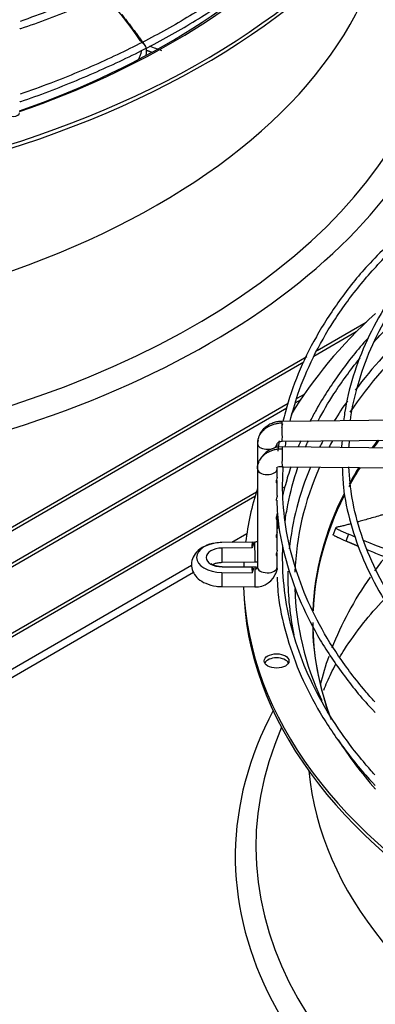
# Model space of a CAD drawing. Units: inches. Extents: x 0.4 to 16.7, y 0.3 to 10.7.
# Drawn here: x 15 to 15.2, y 9.7 to 10 of the extents above; entities that cross this region are included whole.
import ezdxf

# ---------------------------------------------------------------- set-up
doc = ezdxf.new("R2010")
doc.units = ezdxf.units.IN
doc.header["$MEASUREMENT"] = 0
for name, color, linetype in [('118-00-11752_AF0', 7, 'Continuous'), ('A3G630-AR85-90', 7, 'Continuous'), ('Default', 7, 'Continuous'), ('MANIFOLD_SOLID_B', 7, 'Continuous')]:
    doc.layers.add(name, color=color, linetype=linetype)

# ---------------------------------------------------------------- blocks, each defined once
blk = doc.blocks.new('SE2')
at = {"layer": '118-00-11752_AF0', "color": 7, "linetype": 'Continuous'}
for p, q in [((15.1374372756, 9.8737252014), (15.1530228276, 9.882723524)), ((15.1498495819, 9.8796056283), (15.1363489494, 9.8718110346)), ((14.9272644621, 9.7523818709), (15.1340865545, 9.8717906617)), ((15.1332143617, 9.8700012795), (14.9283780161, 9.7517389603)), ((15.130587346, 9.8571327909), (15.1320684069, 9.8579878818)), ((15.1332544249, 9.8597378389), (15.1309275465, 9.8583944151)), ((14.9175819929, 9.7341540929), (15.1277308168, 9.855483573)), ((15.1281808693, 9.8568086202), (14.9194695842, 9.7363091036)), ((14.9564372381, 9.7355389609), (15.1180810802, 9.8288640766)), ((15.1176229741, 9.8273137676), (14.9575507921, 9.7348960502)), ((15.1150364012, 9.8155338379), (15.1102574577, 9.8127747136)), ((15.0974801103, 9.8053977086), (14.9486423602, 9.7194661935)), ((15.0981055903, 9.8031871869), (14.9472838243, 9.7161101997))]:
    blk.add_line(p, q, dxfattribs=at)
for centre, major_axis, start_param, end_param in [((14.9093684605, 10.0753988042), (-0.2716535433070866, 1.973918108455182e-16), 1.606505498452311, 3.130269197468784), ((14.9093684605, 10.0766846256), (-0.2716535433070865, 1.427548509722329e-16), 1.607039129158291, 3.122067721641402), ((14.9093684605, 9.9879629499), (0.2742459855548031, -2.411013787441464e-16), 2.84407700259181, 6.283185307179586), ((14.9093684605, 9.9910931318), (0.2677071391837009, 1.092739197465706e-16), 2.893555934968715, 6.283185307179586), ((14.9093684605, 10.0226801274), (-0.2511811023622049, 1.427548509722329e-16), 0.0516002229848729, 3.089992430604647), ((14.9093684605, 10.0754150244), (0.255340079939685, -1.5368224294689e-16), 5.26239618402068, 5.823008188572715), ((14.9093684605, 10.0766846256), (-0.257560064404567, 3.278217592397116e-17), 2.115527423610211, 2.639645512575774), ((15.3856331619, 9.8004434708), (0.255340079939685, -1.041596014100876e-16), 2.377762301350169, 2.769375015782436), ((15.3856331619, 9.8017130721), (-0.257560064404567, 1.092739197465706e-16), 5.557369634949271, 5.872655106122527), ((15.3856331619, 9.8017130721), (-0.2716535433070866, 4.952264153680236e-17), 5.720188369158626, 5.947549194256709), ((15.3856331619, 9.8017130721), (-0.257560064404567, 1.092739197465706e-16), -0.3859475851693421, -0.3403028411172979), ((15.3856331619, 9.8017130721), (-0.257560064404567, 1.092739197465706e-16), -0.295452180228331, -0.2811212834763399), ((15.3856331619, 9.8004434708), (0.255340079939685, -1.041596014100876e-16), -3.448924148898419, -3.434004074776428), ((15.3856331619, 9.7877819278), (0.2497011127188975, -3.234061962049199e-16), -3.551085137836147, -3.53319636987578), ((15.3856331619, 9.7873425073), (-0.2496062992125986, -1.260143853594017e-16), -0.4130164422416458, -0.3950314938692463), ((15.3856331619, 9.8017130721), (-0.257560064404567, 1.092739197465706e-16), 6.04570033396322, 6.222561293001688), ((15.3856331619, 9.8004434708), (0.255340079939685, -1.041596014100876e-16), 2.893320173170767, 3.122201870208567), ((15.3856331619, 9.7873425073), (-0.2496062992125986, -1.260143853594017e-16), -0.3484168725991834, -0.3036997777639083), ((15.3856331619, 9.7877819278), (0.2497011127188975, -3.234061962049199e-16), -3.486657645338361, -3.44765833301987), ((15.3856331619, 9.8017130721), (-0.2716535433070866, 4.952264153680236e-17), 6.102450633699635, 6.21232351281652), ((15.1245040195, 9.8282966533), (-0.003937007874015703, 1.070621899033559e-16), 3.982706808398628, 4.127840273771042), ((15.3856331619, 9.7877819278), (0.2497011127188975, -3.234061962049199e-16), 2.857046385330321, 3.119192663780077), ((15.3856331619, 9.7873425073), (-0.2496062992125986, -1.260143853594017e-16), 6.001092194217676, 6.257775614562505), ((15.3856331619, 9.7477085738), (0.2496062992125982, 0), -3.57532103916595, -3.540604140680875), ((15.3856331619, 9.8017130721), (-0.2716535433070866, 4.952264153680236e-17), -0.0306073773229816, -0.0206428040222271), ((15.3856331619, 9.8017130721), (-0.257560064404567, 1.092739197465706e-16), 6.270566652901622, 6.283185307179586), ((15.3856331619, 9.8017130721), (-0.257560064404567, 1.092739197465706e-16), 7e-16, 0.123570187151607), ((15.3856331619, 9.7477085738), (0.2496062992125982, 0), 2.757315236312991, 2.921665360357545), ((15.3856331619, 9.8004272507), (-0.2716535433070866, -3.278217592397117e-17), 0.0113234561210289, 1.535255670925105), ((15.3856331619, 9.8017130721), (-0.2716535433070866, 4.952264153680236e-17), 0.0195249319480846, 1.534553524431496), ((15.3856331619, 9.8004434708), (0.255340079939685, -1.041596014100876e-16), 3.157018911060586, 3.401643551317636), ((15.3856331619, 9.7873425073), (-0.2496062992125986, -1.260143853594017e-16), 0, 0.2117092335939773), ((15.3856331619, 9.7877819278), (0.2497011127188975, -3.234061962049199e-16), 3.161867007983554, 3.360126142899722), ((15.3856331619, 9.7477085738), (0.2496062992125982, 0), -3.343076308251538, -3.27970214739548), ((15.1245040195, 9.7738436695), (-0.003937007874015673, 1.792775245842173e-17), 3.428349205916016, 5.996428754851774), ((15.3856331619, 9.7129913963), (0.2742459855548028, -1.80651345232687e-16), 2.844077002592255, 6.283185307179586), ((15.3856331619, 9.7161215782), (0.2677071391837008, -2.766785758748825e-17), 2.893555934968906, 6.283185307179586), ((15.3856331619, 9.8017130721), (-0.257560064404567, 1.092739197465706e-16), 0.3542689771839145, 0.4691936677346827), ((15.3856331619, 9.7477085738), (-0.251181102362205, -4.370956789862822e-17), 0.0516002229851571, 3.089992430604358)]:
    blk.add_ellipse(centre, major_axis=major_axis, ratio=0.5773502692, start_param=start_param, end_param=end_param, dxfattribs=at)
blk.add_ellipse((15.1245040195, 9.7751294909), major_axis=(-0.003937007874015703, 1.070621899033559e-16), ratio=0.5773502692, dxfattribs=at)
for points, knots in [([(15.14447904996301, 9.77612719760947), (15.1449907397805, 9.777003285354446), (15.1471860279967, 9.780604451641512), (15.15157416042924, 9.786741336542443), (15.15628958887191, 9.792125659201545), (15.15868016963356, 9.794626451480598)], [0.3946790777124303, 0.3946790777124303, 0.3946790777124303, 0.3946790777124303, 0.4272316155883303, 0.5272453513411756, 0.6131397909637343, 0.6131397909637343, 0.6131397909637343, 0.6131397909637343]), ([(15.13951326158171, 9.765833832212719), (15.1401835596182, 9.767597617424816), (15.14135776912591, 9.770318486645019), (15.14281586431668, 9.77314607584622), (15.14334405316731, 9.77411596628855)], [0.261682667957011, 0.261682667957011, 0.261682667957011, 0.261682667957011, 0.3329972618600378, 0.36958315870626, 0.36958315870626, 0.36958315870626, 0.36958315870626])]:
    blk.add_open_spline(points, degree=3, knots=knots, dxfattribs=at)
at = {"layer": 'A3G630-AR85-90', "color": 7, "linetype": 'Continuous'}
for p, q in [((15.1433148137, 9.8174744371), (15.1423758943, 9.8150036665)), ((15.1473699759, 9.8153777643), (15.1465511483, 9.8131672909))]:
    blk.add_line(p, q, dxfattribs=at)
for points in [[(15.06986786942561, 9.986584028486446), (15.0738864754404, 9.98185215044979), (15.07763209754367, 9.977013093046507), (15.08108170291907, 9.972096628671183)], [(15.08408800437859, 9.97031325866021), (15.0853789386603, 9.969848701890795), (15.08666804235545, 9.969382868481501), (15.0879550267636, 9.968915847555877)], [(15.14956670612285, 9.814463702227012), (15.14883289914147, 9.814767578193337), (15.14810064329165, 9.815072270543201), (15.14736997589117, 9.815377764302008)]]:
    blk.add_open_spline(points, degree=3, dxfattribs=at)
for points, weights in [([(15.07526242953548, 9.980283857200481), (15.07902060044028, 9.975610494358794), (15.08242015063108, 9.970809469075489)], [0.9983451918092414, 0.9987130153085355, 0.9994938605866848]), ([(15.08318937847208, 9.96898402779109), (15.08398799126099, 9.968696477652637), (15.08478493053409, 9.968408572920584)], [0.9982457869738531, 0.9981986167653526, 0.998155410067327]), ([(15.15052875532372, 9.811519494694998), (15.14853347961375, 9.812338946833924), (15.14655114834665, 9.813167290893547)], [0.9991310996441084, 0.9992997135351591, 0.9994938605866848]), ([(15.1901068269688, 9.796582814788467), (15.17120772194097, 9.803120027724674), (15.153252919369, 9.81040728342736)], [0.9982506856703853, 0.9975607276832896, 0.9989132963273236])]:
    blk.add_rational_spline(points, weights, degree=2, dxfattribs=at)
for points, knots in [([(15.08108170291907, 9.972096628671183), (15.08119321593477, 9.971989255391314), (15.08130483780837, 9.971881916951675), (15.08141645936108, 9.971774576708988), (15.08152808091378, 9.971667236466303), (15.08163970214561, 9.971559894420556), (15.08175132306014, 9.971452550577203), (15.08197423035791, 9.97123818460326), (15.08219713639038, 9.971023811460347), (15.08242015063108, 9.970809469075489)], [0, 0, 0, 0, 0.250187454833922, 0.250187454833922, 0.250187454833922, 0.5003749096676874, 0.5003749096676874, 0.5003749096676874, 1, 1, 1, 1]), ([(15.08242015063108, 9.970809469075489), (15.08271788048648, 9.970388943885828), (15.08291143806839, 9.969893936031818), (15.08302504313359, 9.969182429468583), (15.08304108781166, 9.969035541878835), (15.08305948263276, 9.968737473359113), (15.0830619473111, 9.968585669205527), (15.08304956842832, 9.968125139563773), (15.08301551233861, 9.967808508519786), (15.08295504799424, 9.9674810497275)], [0, 0, 0, 0, 0.2500000000000237, 0.2500000000000237, 0.3125000000000245, 0.3125000000000245, 0.3750000000000253, 0.3750000000000253, 0.49876649822289, 0.49876649822289, 0.49876649822289, 0.49876649822289]), ([(15.08068996020264, 9.966251893862117), (15.08077489157021, 9.966410379790101), (15.08085517204063, 9.966569870598144), (15.08101205174879, 9.966902667914695), (15.08108768633823, 9.967076018724423), (15.08122537999663, 9.96741892532911), (15.08128781701956, 9.967589252744897), (15.08145626164101, 9.968096889479993), (15.08154351936371, 9.968430872500617), (15.08162320461571, 9.968855790879322), (15.08163898198901, 9.968951159857614), (15.08165252494109, 9.96904576503446)], [0.1917907993754527, 0.1917907993754527, 0.1917907993754527, 0.1917907993754527, 0.2499999999999937, 0.2499999999999937, 0.3124999999999938, 0.3124999999999938, 0.3749999999999939, 0.3749999999999939, 0.4999999999999968, 0.4999999999999968, 0.5362490151862006, 0.5362490151862006, 0.5362490151862006, 0.5362490151862006]), ([(15.17731851821123, 9.827228251927012), (15.17703923531707, 9.827144590356841), (15.17676152967829, 9.827061401289777), (15.17432472874117, 9.82633147445213), (15.1722591578136, 9.825713598439552), (15.16931136288435, 9.824831443136848), (15.16835281508406, 9.824544460700357), (15.16648695330819, 9.823986068432264), (15.16557875259219, 9.82371438866157), (15.1638126576139, 9.823186760741086), (15.16295428952763, 9.822930669984485), (15.16128740232637, 9.82243449884078), (15.16047719628843, 9.822193914875466), (15.15930309243452, 9.82184648195051), (15.15891816052553, 9.821732785345915), (15.15815934666096, 9.821509113543414), (15.15778578656482, 9.821399234737484), (15.15668314742919, 9.821075680156545), (15.15597216442247, 9.820868104615306), (15.15391453660263, 9.820271188500598), (15.15264383131059, 9.81990782171363), (15.15116859710691, 9.819494376013827), (15.15087907402163, 9.819413688607233), (15.15046057691297, 9.819297778892494), (15.15032684328257, 9.819260852125167), (15.15019458387783, 9.819224447808947)], [0.4920127560538877, 0.4920127560538877, 0.4920127560538877, 0.4920127560538877, 0.4999999999999988, 0.4999999999999988, 0.5624999999999986, 0.5624999999999986, 0.5937499999999982, 0.5937499999999982, 0.624999999999998, 0.624999999999998, 0.6562499999999978, 0.6562499999999978, 0.6874999999999976, 0.6874999999999976, 0.7031249999999976, 0.7031249999999976, 0.7187499999999976, 0.7187499999999976, 0.7499999999999973, 0.7499999999999973, 0.8124999999999974, 0.8124999999999974, 0.8281249999999976, 0.8281249999999976, 0.8355882009380797, 0.8355882009380797, 0.8355882009380797, 0.8355882009380797]), ([(15.14331396367386, 9.817473671252648), (15.1432999471907, 9.81743830275144), (15.14333176200733, 9.817386432333114), (15.14344043328091, 9.8172899766477), (15.14347966934653, 9.817259213627489), (15.14357217517267, 9.817193078441518), (15.14362556806412, 9.817157587518125), (15.14380677586498, 9.817043926367974), (15.14395549058972, 9.81695860961198), (15.14422121697552, 9.816815890336088), (15.14431740817444, 9.816765612243522), (15.14452146227782, 9.816661505931915), (15.14462938510093, 9.81660763187082), (15.14497042883013, 9.81644066063369), (15.14522072025768, 9.816322243064294), (15.14576756902858, 9.816071093527066), (15.14606590018989, 9.815937626608955), (15.14669269346126, 9.815663916166796), (15.14702279937426, 9.81552288412359), (15.14736997589117, 9.815377764302008)], [0.0966198296123541, 0.0966198296123541, 0.0966198296123541, 0.0966198296123541, 0.2500000000000149, 0.2500000000000149, 0.3125000000000194, 0.3125000000000194, 0.3750000000000239, 0.3750000000000239, 0.5000000000000355, 0.5000000000000355, 0.5625000000000365, 0.5625000000000365, 0.6250000000000374, 0.6250000000000374, 0.750000000000025, 0.750000000000025, 0.8750000000000125, 0.8750000000000125, 1, 1, 1, 1]), ([(15.14812330802546, 9.818664475861421), (15.14766159518658, 9.818542158520126), (15.14722059338899, 9.818427270015881), (15.14635364286979, 9.818205798628522), (15.14593003068727, 9.818100102130808), (15.14512819578997, 9.817905564166107), (15.14475022566879, 9.817816784353818), (15.14403911271766, 9.817656135211221), (15.1437056902555, 9.81758421284162), (15.14339512169258, 9.817520905680196)], [0.8768973404865315, 0.8768973404865315, 0.8768973404865315, 0.8768973404865315, 0.9062499999999986, 0.9062499999999986, 0.937499999999999, 0.937499999999999, 0.9687499999999996, 0.9687499999999996, 1, 1, 1, 1]), ([(15.14655114834665, 9.813167290893547), (15.1458524931216, 9.813459170561993), (15.14522650027975, 9.813732557534856), (15.14453356032675, 9.81405047195564), (15.14439981166482, 9.814112732741789), (15.14414620063851, 9.814232620230802), (15.1440257124198, 9.814290532273546), (15.14368287717986, 9.81445827903496), (15.14347904302959, 9.814562157970396), (15.14321119978793, 9.81470586054575), (15.14312798673989, 9.814751901943248), (15.14297702693097, 9.814838461523077), (15.14290901649747, 9.814879109129903), (15.14272690839423, 9.814993370557008), (15.14263460019654, 9.815059347358417), (15.14250890145335, 9.815170946086898), (15.14247595542277, 9.815216541068851), (15.14247390329068, 9.815257565014093), (15.1424748792605, 9.815264162918272), (15.14247719247022, 9.81527027353912)], [0, 0, 0, 0, 0.2500000000000175, 0.2500000000000175, 0.3125000000000235, 0.3125000000000235, 0.3750000000000295, 0.3750000000000295, 0.50000000000003, 0.50000000000003, 0.5625000000000256, 0.5625000000000256, 0.6250000000000214, 0.6250000000000214, 0.7500000000000143, 0.7500000000000143, 0.8750000000000072, 0.8750000000000072, 0.9010906077069639, 0.9010906077069639, 0.9010906077069639, 0.9010906077069639]), ([(15.18830413533454, 9.799694210323874), (15.18758523646242, 9.79994593441954), (15.18686710933494, 9.800198569470647), (15.17455376165806, 9.804550730105039), (15.1631706342792, 9.808886747780932), (15.15212582378008, 9.81340983340188)], [0.7589313589150036, 0.7589313589150036, 0.7589313589150036, 0.7589313589150036, 0.7712960773111183, 0.7712960773111183, 0.9711806426193927, 0.9711806426193927, 0.9711806426193927, 0.9711806426193927])]:
    blk.add_open_spline(points, degree=3, knots=knots, dxfattribs=at)
at = {"layer": 'MANIFOLD_SOLID_B', "color": 7, "linetype": 'Continuous'}
for p, q in [((15.2427775293, 9.8523209291), (15.1262484622, 9.8511839278)), ((15.1263099222, 9.844885015), (15.2428389893, 9.8460220163)), ((15.1184043389, 9.8441309019), (15.1184043389, 9.8361230701)), ((15.1247035515, 9.8428434442), (15.1247035515, 9.8441309019)), ((15.2428389893, 9.841946884), (15.1263099222, 9.8430838853)), ((15.1184043389, 9.8361230701), (15.1184043389, 9.8049419015)), ((15.1247035515, 9.8361230701), (15.1247035515, 9.8365961057)), ((15.1247035515, 9.833457872), (15.1247035515, 9.8361230701)), ((15.1262484622, 9.8367849725), (15.2427775293, 9.8356479713)), ((15.1247035515, 9.8276899966), (15.1247035515, 9.8320956972)), ((15.1247035515, 9.8207071378), (15.1247035515, 9.8218284159)), ((15.1247035515, 9.8160992833), (15.1247035515, 9.8205233047)), ((15.1247035515, 9.8149209416), (15.1247035515, 9.8160992833)), ((15.1247035515, 9.8103134024), (15.1247035515, 9.8147371085)), ((15.1175801855, 9.8128461631), (15.107142881, 9.8127443239)), ((15.1167301111, 9.8128187674), (15.1071478455, 9.812725271)), ((15.116652361, 9.8110570739), (15.1071993764, 9.8109648389)), ((15.1247035515, 9.8049419015), (15.1247035515, 9.8089486516)), ((15.1071993764, 9.8049980637), (15.116652361, 9.8049058288)), ((15.1072043409, 9.8064454112), (15.1176416455, 9.8065472504)), ((15.1176416455, 9.8049152774), (15.1072043409, 9.8050171166)), ((15.1071478455, 9.8032376317), (15.1167301111, 9.8031441353)), ((15.107142881, 9.7987182039), (15.1175801855, 9.7986163647))]:
    blk.add_line(p, q, dxfattribs=at)
for centre, radius, start, end in [((15.1755467804, 9.8410190196), 0.0304589851971526, 172.5918357267, 176.4615755007), ((15.1847699903, 9.8403880373), 0.0374550430889934, 172.8338575504, 176.1819965928), ((15.1260685151, 9.835276455), 0.0078110923487934, 88.2267486734, 152.8150408491), ((15.1260685151, 9.835276455), 0.0078110923487934, 157.7442340338, 163.7026910866), ((15.1259279556, 9.8337825599), 0.0030195173970403, 83.9125944728, 111.3393450345), ((15.1177654739, 9.8056751216), 0.007061117696021, 268.4939101653, 341.1978606708)]:
    blk.add_arc(centre, radius, start, end, dxfattribs=at)
for centre, major_axis, ratio, start_param, end_param in [((15.0408645235, 9.9491424634), (0.001968503937007975, 1.249045721119756e-16), 0.5773502692, 3.141592653589793, 6.283185307179586), ((15.1262791922, 9.8480344714), (3.072998001901817e-05, -0.00314945638299187), 0.0137968412, 2.526045633814676, 3.141592653616494), ((15.1262791922, 9.8480344714), (-3.072998001877094e-05, 0.003149456382991942), 0.0137968412, 3.139895567640374, 5.667638287420067), ((15.1215539452, 9.8441309019), (0.003149606299212773, -2.498170408755888e-16), 0.5773502692, 2.866614561384913, 3.158491068338751), ((15.1215539452, 9.8441309019), (-0.003149606299212495, -3.391143221684895e-16), 0.5773502692, 0.0168984147770059, 2.860793486309479), ((15.1262791922, 9.8399344289), (3.072998001904907e-05, 0.003149456382991887), 0.0137968412, 0.6155470197731718, 3.17556554191514), ((15.1262791922, 9.8399344289), (-3.072998001904907e-05, -0.003149456382991887), 0.0137968412, 3.141592653604676, 3.757139673356128), ((15.1215539452, 9.8361230701), (0.003149606299212958, 2.141164831550742e-16), 0.5773502692, 3.124694238837367, 6.266286892393782), ((15.1215539452, 9.8361230701), (-0.00314960629921299, -1.963594711962566e-16), 0.5773502692, 3.124694238803392, 3.373708776832313), ((15.1072867052, 9.8079814513), (0.008217709978819104, -3.585550491684346e-17), 0.5773502692, 1.587694741565709, 4.695490565613882), ((15.1072867052, 9.8079814513), (0.005168116792830965, 3.925560985445465e-16), 0.5773502692, 1.587694741567879, 4.695490565611619), ((15.107173611, 9.8095948675), (3.072998001580381e-05, -0.00314945638299087), 0.0137968412, 3.031406144089313, 3.141592653589793), ((15.107173611, 9.8095948675), (-3.072998000387349e-05, 0.00314945638299262), 0.0137968412, 3.141592653589793, 5.162277777124679), ((15.3856331809, 9.807981451), (-0.2690335664051041, 4.634539452283205e-10), 0.5773502488, -0.0311479057887967, -0.019802297317641), ((15.1176109155, 9.8096967068), (3.072998001907998e-05, -0.00314945638299162), 0.0137968412, 2.526045633824554, 3.141592653589793), ((15.1176109155, 9.8096967068), (-3.072998001867823e-05, 0.003149456382991816), 0.0137968412, 3.147994460847883, 5.667638287408402), ((15.107173611, 9.8018676603), (-3.072998000418253e-05, -0.003149456382991977), 0.0137968412, 3.141592653589568, 3.251779163093422), ((15.3856333608, 9.8079814542), (-0.2690337462703439, -4.324878053167303e-09), 0.577350056, 0.0198022824130133, 0.0311478870904933), ((15.1176109155, 9.8017658211), (3.072998001901817e-05, 0.003149456382991905), 0.0137968412, 0.6155470197702497, 3.141592653603961), ((15.1176109155, 9.8017658211), (-3.072998001880184e-05, -0.003149456382991674), 0.0137968412, 3.141592653558158, 3.757139673362867), ((15.1215539452, 9.8049419015), (0.003149606299212711, 0), 0.5773502692, 3.124694238842045, 6.26628689239846), ((15.1176342318, 9.8049795827), (-0.007066852608967659, 0.000206858785225881), 0.8163800058, 3.093392871995123, 3.165582703745914), ((15.107173611, 9.8018676603), (3.072998001598907e-05, 0.003149456382990442), 0.0137968412, 1.120907530052779, 3.141592653575063)]:
    blk.add_ellipse(centre, major_axis=major_axis, ratio=ratio, start_param=start_param, end_param=end_param, dxfattribs=at)
for points, knots in [([(15.13526524999742, 10.03285305950413), (15.13243167748936, 10.0299552881112), (15.12579146652325, 10.02366537074091), (15.11428560289049, 10.01438678267438), (15.10072053333969, 10.00513307084016), (15.08589725789392, 9.9965400022117), (15.06991253494649, 9.988664512074267), (15.05542745170671, 9.982624880671718), (15.04624462224225, 9.979281042979482), (15.04294178284741, 9.978136865342675)], [0.3317345785611603, 0.3317345785611603, 0.3317345785611603, 0.3317345785611603, 0.342377716387307, 0.35527303237738, 0.3681659454716029, 0.3810580211832002, 0.3939500524322653, 0.4068426401781769, 0.413933935818303, 0.413933935818303, 0.413933935818303, 0.413933935818303]), ([(15.04283519018662, 9.975776537900463), (15.04296331176793, 9.975817552633576), (15.04896767897615, 9.9777480900684), (15.06115069447011, 9.982527132647801), (15.07777491198178, 9.989908082771047), (15.09341371097762, 9.998182402088112), (15.10787431199071, 10.00714486395826), (15.120847856646, 10.01669669298647), (15.1301711688635, 10.02454820465542), (15.13423733335953, 10.02881356906762), (15.13517893365718, 10.02981377733855)], [0.0246205502098967, 0.0246205502098967, 0.0246205502098967, 0.0246205502098967, 0.0279676486838796, 0.18177931515737, 0.3356068312652083, 0.4894504907045374, 0.6433087699463363, 0.7971772303245978, 0.9510438760838479, 0.9918608768379233, 0.9918608768379233, 0.9918608768379233, 0.9918608768379233]), ([(15.13526524999742, 10.00970827453295), (15.13243167748936, 10.00681050314002), (15.12579146652325, 10.00052058576973), (15.11428560289049, 9.991241997703204), (15.10072053333969, 9.98198828586898), (15.08589725789392, 9.973395217240519), (15.06991253494649, 9.965519727103088), (15.05542745170671, 9.959480095700538), (15.04624462224225, 9.9561362580083), (15.04294178284742, 9.954992080371495)], [0.3317345785611605, 0.3317345785611605, 0.3317345785611605, 0.3317345785611605, 0.342377716387307, 0.3552730323773799, 0.3681659454716029, 0.3810580211832001, 0.3939500524322652, 0.4068426401781768, 0.4139339358183031, 0.4139339358183031, 0.4139339358183031, 0.4139339358183031]), ([(15.04283519018662, 9.952631752929284), (15.04296331176793, 9.952672767662397), (15.04896767897615, 9.954603305097221), (15.06115069447011, 9.959382347676623), (15.07777491198178, 9.966763297799865), (15.09341371097762, 9.975037617116932), (15.10787431199071, 9.984000078987078), (15.120847856646, 9.993551908015284), (15.1301711688635, 10.00140341968424), (15.13423733335953, 10.00566878409644), (15.13517893365718, 10.00666899236737)], [0.0246205502098968, 0.0246205502098968, 0.0246205502098968, 0.0246205502098968, 0.0279676486838796, 0.18177931515737, 0.3356068312652083, 0.4894504907045374, 0.6433087699463338, 0.7971772303245978, 0.9510438760838479, 0.9918608768379258, 0.9918608768379258, 0.9918608768379258, 0.9918608768379258]), ([(15.12881905009747, 9.851223409616594), (15.12950203419892, 9.854089899583935), (15.13148331056311, 9.860920933154144), (15.13592103984578, 9.871583203037385), (15.14246086148271, 9.883086569774006), (15.15059714693114, 9.894247246182633), (15.15960729876456, 9.904250446573359), (15.16618419864268, 9.910412670350519), (15.16924079307063, 9.913080694866881)], [0.7717342026829371, 0.7717342026829371, 0.7717342026829371, 0.7717342026829371, 0.7810291660457168, 0.793968633040843, 0.8068956490332584, 0.8198106069219694, 0.83271587159105, 0.8429400596421741, 0.8429400596421741, 0.8429400596421741, 0.8429400596421741]), ([(15.17752434023046, 9.910678694010027), (15.17708639409401, 9.91027572911362), (15.17330775381874, 9.906793479123742), (15.16684666391343, 9.899080486499642), (15.15912589326334, 9.888320907855649), (15.15302748831183, 9.877031978388583), (15.14863535241134, 9.865616367385579), (15.14647665795028, 9.856786583615463), (15.1459099815494, 9.852211713586609), (15.14582181545494, 9.851379302860192)], [0, 0, 0, 0, 0.0188609683859808, 0.1894810240617077, 0.3600270780487753, 0.5304526411129633, 0.7007125066346499, 0.8707813514295544, 0.9082799791412324, 0.9082799791412324, 0.9082799791412324, 0.9082799791412324]), ([(15.14795981956181, 9.85140190204062), (15.1483424071359, 9.854666003735263), (15.14994284404419, 9.862003683714837), (15.15356472840736, 9.872800872193586), (15.1591184713526, 9.883981409217233), (15.16626275215621, 9.89482540186927), (15.17334689800614, 9.903330361816849), (15.17804221547616, 9.908187195598778), (15.17951775376087, 9.909649281722306)], [0.0304114615863577, 0.0304114615863577, 0.0304114615863577, 0.0304114615863577, 0.0781238055609886, 0.133225237173478, 0.1882717213572124, 0.2432575012199141, 0.2981907387965222, 0.3222101896878262, 0.3222101896878262, 0.3222101896878262, 0.3222101896878262]), ([(15.15991097246182, 9.907184861794349), (15.15748752586151, 9.904808730793539), (15.15212235378492, 9.899501327838406), (15.14423995792373, 9.889545451340123), (15.13688077485006, 9.878136269721612), (15.1310999953688, 9.866283532657615), (15.1280793213967, 9.857298323321386), (15.1267550014263, 9.852154482211967), (15.12650528137102, 9.851109836761106)], [0, 0, 0, 0, 0.1005906354064918, 0.2642118687784948, 0.4277537931121539, 0.5911776165021067, 0.7544504930986384, 0.7960248579185724, 0.7960248579185724, 0.7960248579185724, 0.7960248579185724]), ([(15.1554199287346, 9.876368091959337), (15.15705672241907, 9.878188262153069), (15.16210479119597, 9.883529749597859), (15.17143358315858, 9.892108326175473), (15.18175576615968, 9.900084469332995), (15.18836321799907, 9.904604134132319), (15.19050493994465, 9.9060144377167)], [0.8261540130040725, 0.8261540130040725, 0.8261540130040725, 0.8261540130040725, 0.83271587159105, 0.8456144176683437, 0.8585089468398994, 0.86449769784858, 0.86449769784858, 0.86449769784858, 0.86449769784858]), ([(15.15369373037832, 9.877738465843391), (15.1536204542107, 9.87765933720355), (15.15033742866374, 9.874102110058548), (15.14423971953681, 9.866400581877622), (15.13857629727396, 9.857619372191195), (15.13581482906166, 9.852513694427799), (15.13518985888398, 9.85130478258517)], [0.0986172400770913, 0.0986172400770913, 0.0986172400770913, 0.0986172400770913, 0.1024142236702585, 0.2690017148820144, 0.4355084592771386, 0.486858650728956, 0.486858650728956, 0.486858650728956, 0.486858650728956]), ([(15.13769063279412, 9.851323087181235), (15.13921908134246, 9.854206168054558), (15.14314512549404, 9.86088040098793), (15.14796022042297, 9.867485345802034), (15.15101753771813, 9.871233813973287), (15.15109782996201, 9.87133197899118)], [0.7972272872567464, 0.7972272872567464, 0.7972272872567464, 0.7972272872567464, 0.8068956490332584, 0.8198106069219694, 0.8201580992391894, 0.8201580992391894, 0.8201580992391894, 0.8201580992391894]), ([(15.12624816178517, 9.851183849232712), (15.12572136044874, 9.851157364177851), (15.12482363026679, 9.851101360660824), (15.12337940928271, 9.850716241617908), (15.12205889465449, 9.850119517142026), (15.12086983008516, 9.84930622480446), (15.11988773968004, 9.848314573531193), (15.11925902903283, 9.847374720221447), (15.11901874832067, 9.846806003829025), (15.11895424838188, 9.846627573438681)], [0, 0, 0, 0, 0.1216690051945835, 0.2445005649228902, 0.3682295658598829, 0.4933129191129233, 0.61930588350506, 0.745763290559094, 0.8024586281122144, 0.8024586281122144, 0.8024586281122144, 0.8024586281122144]), ([(15.1252877842614, 9.84498753284287), (15.12513625773942, 9.844002328554112), (15.12499726793106, 9.842925804929399), (15.12489399361307, 9.841865930274084), (15.12488466526306, 9.841767268139055)], [0.8776717752448338, 0.8776717752448338, 0.8776717752448338, 0.8776717752448338, 0.9175612663006867, 0.9216600329365657, 0.9216600329365657, 0.9216600329365657, 0.9216600329365657]), ([(15.1321712781706, 9.844960099108752), (15.13190436981444, 9.84434629789104), (15.13163294184004, 9.843704667189085), (15.13136927929397, 9.843062593971938), (15.1313581137527, 9.843035368799027)], [0.5761175222694233, 0.5761175222694233, 0.5761175222694233, 0.5761175222694233, 0.6018949616992846, 0.6030363382372954, 0.6030363382372954, 0.6030363382372954, 0.6030363382372954]), ([(15.11857158401496, 9.837469583718297), (15.11861402241118, 9.837634818402275), (15.11875554586357, 9.838092871437917), (15.11909446994365, 9.838831365126994), (15.1196298739938, 9.839626478227553), (15.12031192442311, 9.840363520967514), (15.12110154712683, 9.841000371678074), (15.12201246592607, 9.841548132686622), (15.12299260660626, 9.84197546369927), (15.12405881469133, 9.84228965091869), (15.12514882998745, 9.842472547940464), (15.1259065074232, 9.84250970807571), (15.12627919218099, 9.842506071703662)], [0.1312980196757088, 0.1312980196757088, 0.1312980196757088, 0.1312980196757088, 0.1818181818183233, 0.2727272727275528, 0.3636363636367822, 0.4545454545460118, 0.5454545454551413, 0.6363636363643708, 0.7272727272736002, 0.8181818181828296, 0.9090909090920691, 1, 1, 1, 1]), ([(15.12458596422492, 9.843638668673487), (15.12458618106056, 9.843796436748264), (15.12459861663742, 9.844073652604632), (15.12493983217617, 9.844492722737183), (15.12553082154321, 9.844809162533748), (15.12601595255599, 9.84486031273444), (15.12631022257686, 9.844885093625598)], [0, 0, 0, 0, 0.2292151553858035, 0.4703622449140449, 0.7262707312838285, 1, 1, 1, 1]), ([(15.11840478862949, 9.83615379715808), (15.11840478862949, 9.836458183200955), (15.11844422373266, 9.836904701604942), (15.11853765614756, 9.837337484936388), (15.11857158401496, 9.837469583718297)], [0, 0, 0, 0, 0.0909090909090939, 0.1312980196757088, 0.1312980196757088, 0.1312980196757088, 0.1312980196757088]), ([(15.1557406511984, 9.762126936879252), (15.15468612022406, 9.763291936061696), (15.15050774070431, 9.768060510751154), (15.14396572655963, 9.776642877680295), (15.13711370627053, 9.78806180113448), (15.13188895740275, 9.799760018619471), (15.12832531587153, 9.811664044259778), (15.1264473681158, 9.823699306568345), (15.12632423138626, 9.832100074528634), (15.12659459486996, 9.83646811659033), (15.12661787395558, 9.83681090065265)], [0.6734189094822276, 0.6734189094822276, 0.6734189094822276, 0.6734189094822276, 0.6776245932522345, 0.6905179869663048, 0.7034174875568784, 0.7163262911380688, 0.7292472719668266, 0.742181671020115, 0.7551276980080855, 0.7562303109228139, 0.7562303109228139, 0.7562303109228139, 0.7562303109228139]), ([(15.12903434625, 9.836779069179691), (15.12840582615872, 9.834899089661251), (15.12747154508685, 9.83181179910228), (15.12666265859013, 9.828667687320008), (15.12637692512309, 9.827451872034057)], [0.6901039032682431, 0.6901039032682431, 0.6901039032682431, 0.6901039032682431, 0.7681277808426517, 0.817348814888992, 0.817348814888992, 0.817348814888992, 0.817348814888992]), ([(15.12719741809501, 9.819381321479598), (15.12743675096809, 9.821154619757365), (15.12839858817355, 9.826937525661872), (15.12995661138913, 9.83271615337997), (15.1313244331189, 9.836704313739526), (15.13133531652874, 9.836735992282751)], [0.7623639751680731, 0.7623639751680731, 0.7623639751680731, 0.7623639751680731, 0.7680800713443993, 0.7810291660457168, 0.7811328525390864, 0.7811328525390864, 0.7811328525390864, 0.7811328525390864]), ([(15.14540250246236, 9.836651836669443), (15.14547431561794, 9.834357138060707), (15.14568391689472, 9.828747931785962), (15.14789137826395, 9.818645992666813), (15.15187512896364, 9.807207466923145), (15.15759918729508, 9.795910874057626), (15.16490148697311, 9.78498355080199), (15.1708035037991, 9.777967077222304), (15.17399176199053, 9.774548005255367)], [0, 0, 0, 0, 0.0145126639164504, 0.041745702161659, 0.0689894222883515, 0.0962568097485708, 0.1235530617503236, 0.1506901596520754, 0.1506901596520754, 0.1506901596520754, 0.1506901596520754]), ([(15.17636282009367, 9.775340843635874), (15.17406976387774, 9.777772035697044), (15.16908914491667, 9.783239715714046), (15.16195614349444, 9.793053361007019), (15.15575877146858, 9.804021321672609), (15.15120521847673, 9.81524646380312), (15.14829408181675, 9.82641520675514), (15.14775264293602, 9.833096208009286), (15.14749018408819, 9.836769156177112)], [0.0453749792065051, 0.0453749792065051, 0.0453749792065051, 0.0453749792065051, 0.1654397803804926, 0.3366563965928055, 0.5079723027030918, 0.679437980941702, 0.8510949540065197, 1, 1, 1, 1]), ([(15.1247034506629, 9.83347104127398), (15.12470346668524, 9.833430758279858), (15.12470133055176, 9.833388938054714), (15.12467567853862, 9.833134335840485), (15.12459721159632, 9.832895060272875), (15.12444777135058, 9.832449584373098), (15.12439466300285, 9.8322862968495), (15.12433998126688, 9.831970096504012), (15.12434750843067, 9.831831053550339), (15.12445340635273, 9.831600984605007), (15.1245827337418, 9.831671360571852), (15.12470625955681, 9.831918017728176), (15.12472017437014, 9.832100738214669), (15.12465818209942, 9.832439026943625), (15.12461170189689, 9.83258145441847), (15.12455290785401, 9.832740783141432)], [0.2245111740551549, 0.2245111740551549, 0.2245111740551549, 0.2245111740551549, 0.2500000000000031, 0.2500000000000031, 0.3750000000000048, 0.3750000000000048, 0.4375000000000029, 0.4375000000000029, 0.5000000000000011, 0.5000000000000011, 0.6249999999999994, 0.6249999999999994, 0.7499999999999978, 0.7499999999999978, 0.8277936626464386, 0.8277936626464386, 0.8277936626464386, 0.8277936626464386]), ([(15.12470310185898, 9.82765245610815), (15.12469790290987, 9.827465641048285), (15.12464557800249, 9.827255453603874), (15.12451995781738, 9.826875177700641), (15.12447025640712, 9.82673674684001), (15.12438401825886, 9.826441461661455), (15.12435049982646, 9.826285544190016), (15.12435029918866, 9.826139671000519), (15.12435098204672, 9.826122135187934), (15.1243522982734, 9.82610550543478)], [0, 0, 0, 0, 0.2499999999999983, 0.2499999999999983, 0.3749999999999969, 0.3749999999999969, 0.4999999999999956, 0.4999999999999956, 0.5180715179433657, 0.5180715179433657, 0.5180715179433657, 0.5180715179433657]), ([(15.1245308435641, 9.826127207656933), (15.12470113071469, 9.82299807903777), (15.12510025047296, 9.816548217762197), (15.12771255643096, 9.805376171269547), (15.13205873031655, 9.793477862423737), (15.13812630230298, 9.781699235856204), (15.1457777233029, 9.770389676901232), (15.15215213722696, 9.762570525267567), (15.15567948147736, 9.758954251185521), (15.15588643488181, 9.758744084022794)], [0, 0, 0, 0, 0.1136345832509841, 0.2765376172297117, 0.4395115965849483, 0.6026171657101915, 0.7658760370910074, 0.929275922019806, 0.9393830443609139, 0.9393830443609139, 0.9393830443609139, 0.9393830443609139]), ([(15.1247034506629, 9.82189864878839), (15.12470346668524, 9.82185836579427), (15.12470133055176, 9.821816545569124), (15.12467567853862, 9.821561943354897), (15.12459721159632, 9.821322667787285), (15.12444777135058, 9.820877191887508), (15.12439466300285, 9.820713904363908), (15.12433998126688, 9.820397704018422), (15.12434750843067, 9.820258661064747), (15.12445340635273, 9.820028592119417), (15.1245827337418, 9.820098968086262), (15.12470625955681, 9.820345625242586), (15.12472017437014, 9.820528345729079), (15.12465818209942, 9.820866634458035), (15.12461170189689, 9.82100906193288), (15.12455290785401, 9.821168390655842)], [0.2245111740551886, 0.2245111740551886, 0.2245111740551886, 0.2245111740551886, 0.2500000000000097, 0.2500000000000097, 0.3750000000000144, 0.3750000000000144, 0.4375000000000143, 0.4375000000000143, 0.5000000000000142, 0.5000000000000142, 0.6250000000000093, 0.6250000000000093, 0.7500000000000044, 0.7500000000000044, 0.8277936626464866, 0.8277936626464866, 0.8277936626464866, 0.8277936626464866]), ([(15.12499302514304, 9.8196943718524), (15.12496428830869, 9.81943486074756), (15.12487390672001, 9.818553765443788), (15.12481030038001, 9.817684900192363), (15.12477321089405, 9.81705804158783)], [0.9233050658770495, 0.9233050658770495, 0.9233050658770495, 0.9233050658770495, 0.9341955578503044, 0.9604174266624773, 0.9604174266624773, 0.9604174266624773, 0.9604174266624773]), ([(15.1247034506629, 9.816112452545594), (15.12470346668524, 9.816072169551475), (15.12470133055176, 9.81603034932633), (15.12467567853862, 9.815775747112102), (15.12459721159632, 9.81553647154449), (15.12444777135058, 9.815090995644713), (15.12439466300285, 9.814927708121115), (15.12433998126688, 9.814611507775627), (15.12434750843067, 9.814472464821952), (15.12445340635273, 9.814242395876622), (15.1245827337418, 9.814312771843467), (15.12470625955681, 9.814559428999791), (15.12472017437014, 9.814742149486284), (15.12465818209942, 9.81508043821524), (15.12461170189689, 9.815222865690085), (15.12455290785401, 9.815382194413047)], [0.2245111740551911, 0.2245111740551911, 0.2245111740551911, 0.2245111740551911, 0.2500000000000078, 0.2500000000000078, 0.3750000000000115, 0.3750000000000115, 0.4375000000000111, 0.4375000000000111, 0.5000000000000107, 0.5000000000000107, 0.6250000000000067, 0.6250000000000067, 0.7500000000000027, 0.7500000000000027, 0.8277936626464392, 0.8277936626464392, 0.8277936626464392, 0.8277936626464392]), ([(15.10714288098712, 9.812744323931215), (15.10634543396116, 9.81270761886945), (15.1044943689292, 9.812595497181512), (15.10148230175152, 9.811666604018612), (15.09902392970184, 9.809909271070206), (15.09761124327265, 9.807657055841345), (15.09729431135019, 9.805233792337917), (15.09801174556485, 9.802973912994627), (15.09960415129448, 9.801071136728668), (15.10200412398844, 9.799589691803895), (15.10478122698393, 9.798833345389376), (15.10648025992413, 9.79874469716183), (15.10714288098712, 9.798718203883407)], [0, 0, 0, 0, 0.0754491154095354, 0.2053489493566004, 0.3267887872227994, 0.4266232072018626, 0.5182554222346522, 0.6123322750295126, 0.7045107506286084, 0.8115494446375201, 0.9373475807252531, 1, 1, 1, 1]), ([(15.11673011110446, 9.81281876740738), (15.11684633001878, 9.812791955643496), (15.1169380816263, 9.81273445142892), (15.11706118681636, 9.812544050746462), (15.11708888865442, 9.812416178179424), (15.11707208654214, 9.812092925941128), (15.11702832944473, 9.8119079327018), (15.11687865066088, 9.8114969030622), (15.1167761613661, 9.811280492481835), (15.11665236101509, 9.81105707391761)], [0, 0, 0, 0, 0.2500000000000002, 0.2500000000000002, 0.5000000000000003, 0.5000000000000003, 0.7500000000000004, 0.7500000000000004, 1, 1, 1, 1]), ([(15.11841658990555, 9.81311386540192), (15.11840254976645, 9.813100445646628), (15.11831073820446, 9.813020631985976), (15.11806131554985, 9.812891151094862), (15.11776436759331, 9.812861531747341), (15.11757988512699, 9.812846084565106)], [0.4025004384137004, 0.4025004384137004, 0.4025004384137004, 0.4025004384137004, 0.4537876391225372, 0.7129671545593578, 1, 1, 1, 1]), ([(15.1557406511984, 9.738982151908072), (15.15468612022406, 9.740147151090516), (15.15050774070431, 9.744915725779974), (15.14396572655963, 9.753498092709115), (15.13711370627053, 9.764917016163299), (15.13188895740275, 9.77661523364829), (15.12832531587153, 9.788519259288599), (15.12649837207063, 9.800227650962267), (15.12634076236708, 9.807955872700003), (15.12650492772628, 9.811654474563912)], [0.6734189094822276, 0.6734189094822276, 0.6734189094822276, 0.6734189094822276, 0.6776245932522345, 0.6905179869663048, 0.7034174875568784, 0.7163262911380688, 0.7292472719668266, 0.742181671020115, 0.7540738746535663, 0.7540738746535663, 0.7540738746535663, 0.7540738746535663]), ([(15.12470330472335, 9.810327435096712), (15.12470341438202, 9.810275098781522), (15.12469990802615, 9.810220234119377), (15.12466558316852, 9.809949662273196), (15.12457923733445, 9.809701206683952), (15.12442996851275, 9.809248879597018), (15.12437902032947, 9.80908147301191), (15.12433852574631, 9.808773433697176), (15.12435643283761, 9.808647709132424), (15.12447654909355, 9.80845724788894), (15.12459882928849, 9.808541551001143), (15.12471155756094, 9.808804396905236), (15.12471859466166, 9.808990600108377), (15.12464969187644, 9.809321831312415), (15.1246057250663, 9.809452669931728), (15.12455199996959, 9.80959738532697)], [0.2167494840939074, 0.2167494840939074, 0.2167494840939074, 0.2167494840939074, 0.2500000000000042, 0.2500000000000042, 0.3750000000000061, 0.3750000000000061, 0.437500000000007, 0.437500000000007, 0.5000000000000079, 0.5000000000000079, 0.625000000000006, 0.625000000000006, 0.750000000000004, 0.750000000000004, 0.820590435705155, 0.820590435705155, 0.820590435705155, 0.820590435705155]), ([(15.10720434094713, 9.80501711664939), (15.1067518257004, 9.805039069443007), (15.10592368673273, 9.805086285450281), (15.10477222200295, 9.805394086062876), (15.10400573254009, 9.805772652955952), (15.10369383400842, 9.806038802651656), (15.10366169902038, 9.806089655500186), (15.10366215340003, 9.806089321469122)], [0, 0, 0, 0, 0.0806323082379966, 0.172710212601199, 0.2487162279882777, 0.3211919469287242, 0.370882784168053, 0.370882784168053, 0.370882784168053, 0.370882784168053]), ([(15.10404384420899, 9.805684728636265), (15.10414767436896, 9.80574915098563), (15.10449277128444, 9.805938270820398), (15.105307616077, 9.806234336049082), (15.10634644923849, 9.80641596891178), (15.10696244594233, 9.806438196517334), (15.10720434094713, 9.80644541116523)], [0.749153129419961, 0.749153129419961, 0.749153129419961, 0.749153129419961, 0.7934621328939531, 0.8714859323645305, 0.9570260358995974, 1, 1, 1, 1]), ([(15.11665236101512, 9.804905828752666), (15.11677613452902, 9.804877491778202), (15.11687818496536, 9.804820627649919), (15.11702797582356, 9.804635373862176), (15.11707212176818, 9.804510529269681), (15.11708887133688, 9.804191537998932), (15.11706115300187, 9.804006524484008), (15.1169381060384, 9.803590959549146), (15.11684631229201, 9.80337181494211), (15.11673011110449, 9.80314413526291)], [0, 0, 0, 0, 0.2500000000000004, 0.2500000000000004, 0.5000000000000002, 0.5000000000000002, 0.7500000000000001, 0.7500000000000001, 1, 1, 1, 1]), ([(15.12468474044902, 9.804494995799491), (15.12468352443975, 9.804470650247877), (15.12468112043944, 9.804422520093897), (15.12467179794422, 9.804347076829309), (15.12465850113274, 9.804270199218518), (15.12464108240402, 9.804191386673812), (15.12461175441675, 9.804078736222653), (15.12456599004486, 9.803931534967019), (15.12450043160947, 9.803747266832024), (15.12443732976662, 9.803570587324147), (15.12439276326883, 9.803431577591914), (15.12436716110218, 9.80333485180715), (15.1243532156156, 9.80327015731641), (15.12434421083185, 9.803212558647687), (15.12434261654332, 9.80318301532356), (15.12434180478052, 9.803167997592347)], [0, 0, 0, 0, 0.069878197095202, 0.1381463209347542, 0.2050207175550625, 0.2707312453012481, 0.3355198947994318, 0.476019043898522, 0.602607638353064, 0.7130645323546196, 0.8109978466456207, 0.8578031300243278, 0.9042392191312981, 0.9513220868538683, 1, 1, 1, 1]), ([(15.12402047989974, 9.802440981640508), (15.12404439301137, 9.802481947807726), (15.12417091686625, 9.802705546082072), (15.12431892124694, 9.803018812593269), (15.12442104422328, 9.803295888270974), (15.12444976199036, 9.803380887015518)], [0.8199133505634232, 0.8199133505634232, 0.8199133505634232, 0.8199133505634232, 0.8443627713286076, 0.9525649091983923, 1, 1, 1, 1]), ([(15.12463709670066, 9.801703423639772), (15.12478901111446, 9.799043758206851), (15.12517441679874, 9.792980056861154), (15.12772134103266, 9.78222819854374), (15.13205637365095, 9.770333932638934), (15.13812693600256, 9.758554220928241), (15.14577754813509, 9.747244955494912), (15.15215212758075, 9.739425744062986), (15.15567948233322, 9.73580946634221), (15.15588643583309, 9.73559929935913)], [0, 0, 0, 0, 0.0982662800455141, 0.2639938186494993, 0.4297935327209207, 0.595727118139953, 0.761816663855476, 0.9280496680913604, 0.9383320168534647, 0.9383320168534647, 0.9383320168534647, 0.9383320168534647])]:
    blk.add_open_spline(points, degree=3, knots=knots, dxfattribs=at)
for points in [[(15.12627919218099, 9.85060611420373), (15.1259065074232, 9.85060247783168), (15.12514882998747, 9.850550532025746), (15.12405881469133, 9.850346363937355), (15.12299260660627, 9.850011370236329), (15.12201246592607, 9.849564912301538), (15.12110154712683, 9.848999375198895), (15.12031192442311, 9.848347115422799), (15.1196298739938, 9.84759676283281), (15.11909446994365, 9.84679120160802), (15.11869662842319, 9.845916566955271), (15.11845939736446, 9.845023953988994), (15.1184047886295, 9.844404560919314), (15.11840478862949, 9.844100174876436)], [(15.12633298009797, 9.85037565107849), (15.12624063493942, 9.84997461140116), (15.12615124961721, 9.849573654163322), (15.12606507278261, 9.849173080475436)], [(15.11861484084702, 9.845241427840207), (15.11858177667981, 9.845041340401023), (15.11855176692775, 9.84483567146127), (15.11852192626358, 9.844623135189554)], [(15.12727419016313, 9.84308147895062), (15.12736032529106, 9.843690178917536), (15.12745296942676, 9.844298592132372), (15.12755211781498, 9.844906675076208)], [(15.1337474303981, 9.843036840622169), (15.13402316308542, 9.843689537833516), (15.13430657928945, 9.844341208739944), (15.13459765686946, 9.844991794212673)], [(15.11761091552288, 9.804337463827649), (15.11764056780304, 9.804337174503438), (15.11769168946776, 9.804338811132014), (15.11778004827563, 9.80434934419375), (15.11785600662195, 9.804365232152984), (15.11793895680577, 9.804390440215744), (15.11800842778216, 9.80441862263207), (15.11808329935955, 9.804457627182494), (15.11814306259861, 9.804496531210928), (15.11820619727515, 9.804547459316105), (15.11825429705175, 9.804595514176844), (15.11830252148566, 9.804655609411522), (15.11833733065104, 9.804711122424512), (15.1183686635262, 9.804777399536592), (15.11838858176514, 9.804837850564418), (15.11840224159273, 9.804908314400356), (15.11840478862949, 9.804948961568504), (15.11840478862949, 9.804972628516351)], [(15.11764194591874, 9.806547328957992), (15.11791488857004, 9.806561134582486), (15.11816377837818, 9.806575360863096), (15.11840528057306, 9.80659837360261)], [(15.11826166723257, 9.80479776177856), (15.11814699798619, 9.804869112336787), (15.11794042421491, 9.804908258029476), (15.11764194591874, 9.804915198856628)]]:
    blk.add_open_spline(points, degree=3, dxfattribs=at)

msp = doc.modelspace()

# ---------------------------------------------------------------- block references
at = {"layer": 'Default'}
msp.add_blockref('SE2', (0, 0), dxfattribs=at)

doc.saveas('drawing.dxf')
